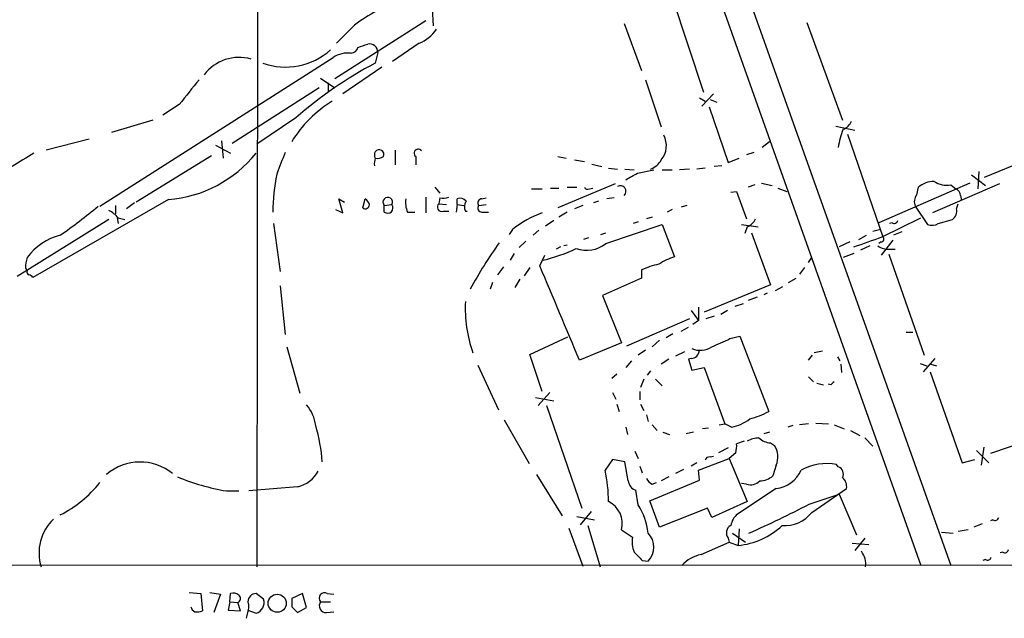
# Model space of a CAD drawing. Extents: x 7 to 1047, y 0 to 897.
# Drawn here: x 590 to 691, y 42 to 104 of the extents above; entities that cross this region are included whole.
import ezdxf

# ---------------------------------------------------------------- set-up
doc = ezdxf.new("R2010")
doc.units = 0
doc.header["$MEASUREMENT"] = 0
doc.layers.add('MAIN', color=5, linetype='CONTINUOUS')

msp = doc.modelspace()

# ---------------------------------------------------------------- linework, layer by layer
at = {"layer": 'MAIN'}
for p, q in [((614.426, 246.7186), (685.3767, 47.6673)), ((613.918, 240.0299), (682.3287, 47.6673)), ((614.426, 180.7633), (614.3413, 47.4979)), ((656.59, 106.5953), (660.0613, 96.0966)), ((632.2907, 104.6479), (632.3753, 102.8699)), ((631.6133, 103.3779), (622.3, 97.4513)), ((651.9333, 103.1239), (653.7113, 98.2979)), ((670.6447, 103.2086), (674.2853, 93.2179)), ((630.936, 101.0919), (628.2267, 99.2293)), ((626.7027, 100.1606), (626.4487, 99.0599)), ((598.2547, 84.4126), (622.1307, 99.6526)), ((627.126, 98.6366), (623.1467, 95.9273)), ((620.8607, 97.5359), (622.3, 96.5199)), ((621.6227, 97.0279), (621.6227, 96.0966)), ((654.1347, 97.3666), (655.7433, 92.5406)), ((620.6913, 96.5199), (611.8013, 90.8473)), ((661.0773, 95.9273), (659.892, 94.6573)), ((606.3827, 94.8266), (604.6893, 93.7259)), ((659.638, 95.5039), (660.2307, 95.1653)), ((660.7387, 95.3346), (661.416, 95.0806)), ((660.654, 94.5726), (662.6013, 88.8999)), ((603.6733, 93.2179), (599.44, 91.9479)), ((618.3207, 93.4719), (614.3413, 90.7626)), ((673.608, 92.6253), (675.5553, 92.2019)), ((674.7933, 91.7786), (678.434, 81.2799)), ((597.154, 91.2706), (592.7513, 90.1699)), ((610.7007, 91.1013), (610.87, 89.3233)), ((666.8347, 91.0166), (666.0727, 90.4239)), ((610.108, 90.6779), (611.632, 89.8313)), ((628.4807, 90.1699), (628.4807, 88.6459)), ((665.226, 89.9159), (664.464, 89.6619)), ((688.848, 87.3759), (696.1293, 90.4239)), ((609.6847, 89.5773), (601.98, 84.8359)), ((630.5973, 89.4926), (630.5973, 88.6459)), ((645.16, 89.4926), (646.0067, 89.3233)), ((646.8533, 89.1539), (647.8693, 88.9846)), ((648.6313, 88.7306), (649.6473, 88.4766)), ((662.6013, 88.8999), (663.702, 89.3233)), ((650.3247, 88.3073), (651.256, 88.2226)), ((652.018, 88.2226), (652.9493, 88.1379)), ((653.288, 87.7993), (654.9813, 88.1379)), ((655.828, 88.1379), (656.844, 88.1379)), ((658.622, 88.2226), (657.606, 88.1379)), ((660.2307, 88.3073), (659.384, 88.2226)), ((661.924, 88.5613), (661.162, 88.4766)), ((688.2553, 87.9686), (688.1707, 86.1906)), ((665.988, 86.7833), (667.0887, 86.5293)), ((687.324, 86.7833), (678.0107, 82.7193)), ((687.4933, 87.6299), (688.9327, 86.5293)), ((632.5447, 86.3599), (633.0527, 85.7673)), ((642.4507, 86.1906), (643.5513, 86.1906)), ((644.398, 86.2753), (645.2447, 86.2753)), ((651.002, 86.6986), (645.16, 84.2433)), ((646.0913, 86.3599), (647.1073, 86.3599)), ((648.3773, 86.1906), (648.716, 86.2753)), ((662.8553, 85.8519), (663.448, 85.9366)), ((663.448, 85.9366), (664.464, 83.1426)), ((665.3107, 86.6139), (664.6333, 86.3599)), ((667.6813, 86.2753), (668.6127, 85.9366)), ((681.9053, 85.5979), (682.0747, 86.3599)), ((690.372, 86.6986), (683.514, 83.7353)), ((685.3767, 86.6139), (685.8847, 86.1906)), ((605.282, 85.0899), (591.3967, 77.1313)), ((601.8107, 84.7513), (600.964, 84.1586)), ((623.1467, 83.7353), (622.7233, 85.1746)), ((622.7233, 85.1746), (623.316, 84.8359)), ((625.1787, 84.2433), (625.4327, 85.1746)), ((631.6133, 85.3439), (631.6133, 83.7353)), ((633.0527, 85.2593), (632.968, 84.6666)), ((634.8307, 84.5819), (634.8307, 85.1746)), ((637.3707, 85.1746), (637.794, 85.2593)), ((649.3087, 84.9206), (648.8007, 84.7513)), ((650.9173, 85.2593), (650.1553, 85.1746)), ((686.3927, 85.5133), (686.4773, 85.0053)), ((599.8633, 84.4973), (599.8633, 83.6506)), ((622.3847, 84.0739), (623.1467, 83.7353)), ((627.38, 84.4973), (628.142, 84.5819)), ((627.38, 83.8199), (627.38, 84.4973)), ((629.7507, 83.8199), (630.5127, 83.8199)), ((632.968, 84.6666), (633.73, 84.5819)), ((633.3913, 83.9046), (633.984, 83.9046)), ((634.8307, 84.5819), (634.746, 83.8199)), ((634.8307, 84.5819), (635.508, 84.4973)), ((635.6773, 83.9046), (635.8467, 83.9046)), ((637.032, 84.4973), (637.794, 84.5819)), ((637.3707, 83.8199), (638.048, 83.8199)), ((646.0913, 83.8199), (645.2447, 83.3119)), ((647.7, 84.4973), (646.8533, 84.1586)), ((656.844, 84.0739), (656.336, 83.8199)), ((658.368, 84.4973), (657.7753, 84.3279)), ((681.736, 84.4126), (683.006, 82.5499)), ((685.9693, 84.1586), (686.1387, 84.6666)), ((599.186, 83.0579), (589.788, 77.2159)), ((600.0327, 83.2273), (600.1173, 82.6346)), ((600.1173, 83.2273), (600.7947, 83.0579)), ((644.7367, 82.9733), (643.89, 82.3806)), ((653.3727, 82.8039), (652.8647, 82.6346)), ((654.812, 83.3119), (654.2193, 83.1426)), ((678.3493, 81.2799), (682.3287, 83.2273)), ((679.3653, 82.7193), (679.1113, 82.6346)), ((684.1067, 82.6346), (685.546, 83.0579)), ((616.0347, 82.6346), (616.712, 77.7239)), ((640.5033, 82.0419), (640.1647, 81.5339)), ((643.2127, 81.9573), (642.62, 81.4493)), ((649.5627, 81.5339), (650.0707, 81.7033)), ((650.0707, 80.6026), (655.828, 82.5499)), ((655.828, 82.5499), (657.098, 79.2479)), ((663.956, 82.5499), (665.6493, 82.2959)), ((664.5487, 82.2959), (664.2947, 81.6186)), ((664.972, 81.7033), (666.9193, 76.3693)), ((677.418, 81.8726), (678.0953, 82.0419)), ((680.3813, 81.7879), (679.5347, 81.4493)), ((641.858, 80.8566), (641.1807, 80.1793)), ((648.2927, 81.1953), (647.7847, 81.0259)), ((675.0473, 80.7719), (673.9467, 80.2639)), ((675.9787, 81.0259), (676.7407, 81.4493)), ((678.2647, 80.7719), (678.0107, 80.6026)), ((679.45, 80.9413), (678.2647, 79.4173)), ((645.414, 80.2639), (644.9907, 80.0099)), ((646.0913, 80.4333), (645.7527, 80.3486)), ((677.0793, 80.3486), (676.148, 79.9253)), ((679.1113, 80.0099), (679.704, 80.0099)), ((640.6727, 79.5866), (640.2493, 78.9093)), ((643.2973, 78.3166), (643.8053, 79.4173)), ((670.814, 78.6553), (671.1527, 79.1633)), ((675.4707, 79.5866), (674.37, 79.1633)), ((679.0267, 79.5019), (682.6673, 69.1726)), ((590.6347, 78.0626), (590.804, 77.8086)), ((639.572, 78.2319), (638.9793, 77.3853)), ((642.2813, 78.1473), (641.6887, 77.3006)), ((653.7113, 77.8933), (653.7113, 77.0466)), ((670.3907, 78.1473), (669.8827, 77.4699)), ((641.2653, 76.9619), (640.7573, 76.1153)), ((653.7113, 77.0466), (649.732, 75.2686)), ((668.782, 76.6233), (669.544, 77.0466)), ((616.712, 76.2846), (617.22, 71.2893)), ((638.4713, 76.6233), (638.2173, 75.9459)), ((666.9193, 76.3693), (660.146, 73.5753)), ((667.4273, 75.7766), (668.1893, 76.1999)), ((649.732, 75.2686), (651.6793, 70.4426)), ((665.5647, 75.0993), (664.6333, 74.7606)), ((666.5807, 75.5226), (666.242, 75.3533)), ((658.7913, 73.7446), (659.5533, 72.7286)), ((659.5533, 74.0833), (659.5533, 72.7286)), ((662.5167, 73.7446), (661.8393, 73.3213)), ((664.1253, 74.4219), (663.2787, 74.1679)), ((658.622, 72.8979), (652.1873, 70.1039)), ((659.5533, 72.7286), (658.9607, 72.3053)), ((661.162, 73.1519), (660.3153, 72.8979)), ((657.7753, 71.6279), (658.5373, 72.0513)), ((642.2813, 69.2573), (646.176, 71.0353)), ((655.574, 70.6966), (654.812, 70.0193)), ((656.9287, 71.3739), (656.2513, 70.9506)), ((662.7707, 70.8659), (663.7867, 71.1199)), ((663.7867, 71.1199), (666.75, 63.4153)), ((680.8047, 71.5433), (681.482, 71.5433)), ((617.3893, 70.0193), (618.744, 65.2779)), ((651.6793, 70.4426), (647.3613, 68.6646)), ((654.1347, 69.6806), (653.3727, 69.1726)), ((672.2533, 69.5959), (671.4067, 69.4266)), ((643.5513, 65.4473), (642.2813, 69.2573)), ((652.6953, 68.5799), (652.1027, 67.9026)), ((656.5053, 68.7493), (655.7433, 68.2413)), ((658.114, 69.5113), (657.1827, 69.0879)), ((658.7913, 68.8339), (658.5373, 68.7493)), ((658.5373, 68.7493), (658.876, 67.6486)), ((670.814, 68.6646), (671.2373, 69.1726)), ((673.7773, 69.0033), (674.0313, 68.5799)), ((682.5827, 67.4793), (683.768, 68.8339)), ((636.9473, 68.1566), (639.064, 63.5846)), ((654.6427, 67.5639), (654.304, 67.1406)), ((658.876, 67.6486), (660.146, 67.9026)), ((660.146, 67.9026), (662.2627, 62.1453)), ((674.116, 68.2413), (674.2007, 67.3946)), ((682.244, 68.3259), (682.9213, 68.0719)), ((683.3447, 68.2413), (683.9373, 68.0719)), ((651.1713, 67.2253), (650.6633, 66.8019)), ((653.9653, 66.7173), (653.6267, 65.8706)), ((655.1507, 66.7173), (655.828, 66.0399)), ((670.814, 66.9713), (671.322, 66.4633)), ((683.26, 67.4793), (686.562, 58.1659)), ((671.6607, 66.2939), (672.338, 66.1246)), ((673.1, 66.1246), (672.846, 66.2093)), ((642.874, 64.8546), (644.7367, 64.5159)), ((644.3133, 65.3626), (643.128, 64.0079)), ((650.748, 65.3626), (651.0867, 64.6853)), ((653.542, 65.4473), (653.542, 64.6006)), ((643.9747, 64.0079), (647.6153, 53.5093)), ((651.1713, 64.1773), (651.4253, 63.4153)), ((653.6267, 64.1773), (653.9653, 63.4999)), ((639.6567, 62.5686), (642.1967, 58.0813)), ((654.2193, 63.0766), (654.3887, 62.3993)), ((699.9393, 62.7379), (689.4407, 59.0973)), ((652.1027, 61.8066), (652.272, 61.0446)), ((654.812, 62.0606), (655.32, 61.4679)), ((660.5693, 61.7219), (659.9767, 61.6373)), ((661.67, 62.0606), (662.2627, 62.1453)), ((662.94, 61.8066), (662.2627, 62.1453)), ((669.2053, 61.9759), (668.6973, 61.8066)), ((670.814, 62.1453), (669.8827, 62.0606)), ((671.576, 62.2299), (672.846, 62.1453)), ((673.4387, 62.0606), (674.4547, 61.6373)), ((655.9127, 61.2986), (656.59, 61.0446)), ((659.0453, 61.2986), (658.2833, 61.1293)), ((666.8347, 61.2986), (666.242, 61.1293)), ((675.132, 61.4679), (676.0633, 60.9599)), ((676.5713, 60.7059), (677.418, 59.8593)), ((662.6013, 59.6899), (661.5853, 59.1819)), ((664.21, 60.3673), (663.448, 60.1133)), ((666.9193, 60.1979), (667.3427, 59.9439)), ((688.7633, 59.7746), (688.5093, 57.9119)), ((650.748, 58.5046), (649.986, 57.4039)), ((652.018, 58.2506), (650.748, 58.5046)), ((653.034, 59.3513), (653.3727, 58.5893)), ((659.5533, 57.4039), (662.686, 58.5893)), ((660.7387, 58.7586), (661.0773, 58.8433)), ((663.3633, 59.1819), (662.686, 58.5893)), ((662.686, 58.5893), (664.5487, 54.1866)), ((686.562, 58.1659), (687.832, 58.5046)), ((688.0013, 59.4359), (689.2713, 58.1659)), ((652.3567, 56.3033), (652.018, 58.2506)), ((653.542, 57.8273), (653.796, 57.1499)), ((658.0293, 57.4886), (657.1827, 57.0653)), ((659.384, 58.1659), (658.7913, 57.8273)), ((667.512, 57.9119), (667.1733, 56.8113)), ((673.862, 57.7426), (673.6927, 57.9966)), ((642.9587, 56.9806), (645.5833, 52.7473)), ((656.5053, 56.7266), (655.7433, 56.3033)), ((659.638, 56.3879), (659.5533, 57.4039)), ((618.49, 55.7106), (613.4947, 55.2873)), ((654.558, 54.2713), (659.638, 56.3879)), ((654.812, 55.9646), (655.2353, 56.1339)), ((667.512, 55.5413), (663.5327, 52.9166)), ((664.464, 55.9646), (663.956, 56.0493)), ((671.1527, 53.0859), (674.7087, 55.5413)), ((611.2087, 55.2873), (612.4787, 55.2873)), ((653.3727, 53.8479), (653.1187, 55.3719)), ((670.8987, 53.9326), (673.9467, 54.9486)), ((673.9467, 54.9486), (675.7247, 50.7999)), ((655.574, 51.5619), (654.558, 54.2713)), ((660.4847, 53.5093), (655.574, 51.5619)), ((660.908, 52.5779), (660.4847, 53.5093)), ((664.5487, 54.1866), (660.908, 52.5779)), ((647.1073, 52.6626), (648.8853, 52.3239)), ((648.5467, 53.1706), (647.446, 51.8159)), ((646.2607, 51.4773), (647.7, 47.5826)), ((648.208, 51.7313), (649.478, 47.4979)), ((688.594, 51.9006), (687.7473, 51.5619)), ((689.6947, 52.3239), (689.4407, 52.2393)), ((651.6793, 51.3079), (652.78, 50.5459)), ((662.6013, 50.4613), (662.686, 50.0379)), ((663.0247, 50.9693), (664.3793, 50.0379)), ((663.702, 51.3926), (663.6173, 49.6993)), ((676.5713, 50.4613), (675.5553, 49.1913)), ((684.4453, 51.0539), (685.6307, 50.9693)), ((687.1547, 51.3079), (686.1387, 51.1386)), ((659.8073, 48.7679), (662.686, 50.0379)), ((662.686, 50.0379), (663.6173, 49.6993)), ((675.3013, 49.9533), (676.9947, 49.7839)), ((690.7107, 49.0219), (690.4567, 48.9373)), ((1045.8027, 47.8366), (52.4933, 47.4133)), ((653.796, 48.1753), (654.3887, 48.0906)), ((688.9327, 48.2599), (688.6787, 48.1753)), ((607.3987, 44.8733), (608.584, 44.7886)), ((608.584, 44.7886), (608.7533, 43.0106)), ((609.5153, 44.8733), (610.616, 44.7039)), ((610.616, 44.7039), (609.9387, 42.8413)), ((611.5473, 43.9419), (611.632, 44.7886)), ((615.0187, 44.1959), (614.2567, 44.7886)), ((618.998, 44.7886), (617.8973, 44.2806)), ((619.4213, 43.3493), (618.998, 44.7886)), ((621.538, 44.7886), (622.2153, 44.7039)), ((611.5473, 43.9419), (611.378, 43.0953)), ((611.5473, 43.9419), (612.394, 43.8573)), ((612.648, 43.0106), (612.394, 43.8573)), ((617.8973, 43.4339), (618.49, 42.8413)), ((620.8607, 43.9419), (621.8767, 43.9419)), ((611.378, 43.0953), (612.648, 43.0106)), ((613.3253, 42.6719), (613.2407, 42.2486)), ((613.41, 43.0953), (614.2567, 42.7566)), ((618.49, 42.8413), (619.4213, 43.3493)), ((621.4533, 42.8413), (622.2153, 42.9259))]:
    msp.add_line(p, q, dxfattribs=at)
msp.add_circle((616.411, 43.7873), 0.9281, dxfattribs=at)
for centre, radius, start, end in [((633.7791, 90.485), 15.6441, 117.242009, 127.147952), ((157.7257, 567.6982), 658.5651, 314.8854086, 315.1145915), ((629.5777, 104.5876), 3.7503, 291.234289, 326.749341), ((540.5062, 354.8304), 267.7347, 288.322049, 288.551239), ((625.8735, 100.1985), 0.8301, 357.38302, 103.004964), ((617.2532, 105.6417), 6.9785, 250.589295, 311.493559), ((623.6615, 97.2262), 2.8689, 83.358766, 122.247561), ((623.9419, 100.8181), 0.744, 273.961612, 348.407631), ((612.5211, 95.1228), 4.53, 74.276637, 142.593816), ((646.9543, 60.5283), 43.6482, 118.020845, 130.996201), ((1242.3921, -411.8981), 813.1899, 141.2256002, 141.4547854), ((628.4999, 84.5627), 12.4124, 121.329259, 148.670741), ((673.777, 93.7263), 1.557, 292.38634, 337.61366), ((680.7869, 89.536), 6.9816, 156.797638, 172.693489), ((653.9441, 90.6165), 2.3187, 320.891758, 27.687877), ((929.0597, -461.1776), 646.1966, 121.4939302, 121.7231103), ((604.1904, 98.0207), 12.9768, 274.825388, 320.870053), ((1167.1513, -122.8712), 589.6633, 158.8468531, 159.0760236), ((627.0408, 89.6619), 0.6821, 150.229073, 209.763636), ((626.8461, 89.7034), 0.4962, 334.860334, 143.208615), ((630.8514, 89.8312), 0.4233, 36.886139, 233.113861), ((627.9289, 88.7731), 1.5792, 159.609571, 187.70781), ((626.6605, 90.4658), 1.162, 259.497569, 303.115652), ((653.8897, 90.2284), 2.1425, 290.576703, 329.899869), ((483.3346, 383.8044), 341.3256, 299.633421, 299.86259), ((637.9497, 83.3992), 22.0037, 168.689761, 178.904467), ((683.6237, 84.6351), 2.3183, 88.526828, 131.926222), ((684.9111, 88.6888), 2.1265, 234.732944, 282.64746), ((648.208, 86.5295), 0.3788, 206.598874, 296.54476), ((651.5523, 85.9482), 0.5781, 311.220417, 120.832879), ((685.5822, 85.4345), 0.8144, 5.553068, 68.194671), ((624.7548, 84.2429), 1.1522, 17.110772, 53.960562), ((627.7281, 84.8359), 0.4856, 328.463608, 224.207405), ((632.0359, 84.7936), 2.484, 171.177027, 203.078351), ((633.3068, 87.6305), 2.3848, 263.883473, 286.497195), ((635.127, 84.4267), 0.8045, 37.875608, 111.61228), ((636.6023, 84.339), 1.0219, 145.311584, 205.155765), ((637.3706, 84.7513), 0.4233, 89.986464, 216.875312), ((682.858, 84.8571), 1.2068, 142.132095, 201.611864), ((555.4723, 136.377), 67.2024, 305.179915, 309.353198), ((597.7469, 81.2804), 3.0674, 39.397568, 62.020577), ((625.4327, 84.5819), 0.4233, 233.124688, 0), ((627.7187, 84.2432), 0.5421, 231.33524, 38.66476), ((633.2559, 84.3279), 0.4445, 130.365028, 287.737796), ((637.3706, 84.2432), 0.4233, 143.113861, 270.013536), ((647.0558, 73.8376), 10.4998, 109.497637, 128.613192), ((684.9322, 83.9257), 1.0629, 305.271992, 12.65685), ((663.9561, 83.735), 1.5564, 292.381136, 337.627074), ((679.577, 83.0439), 0.3875, 236.88812, 349.502061), ((683.4716, 83.6936), 1.2348, 247.848773, 300.95182), ((595.7601, 75.4725), 6.1794, 104.712698, 143.325002), ((676.394, 54.112), 45.7543, 144.491349, 151.497406), ((422.9155, 800.4062), 763.1442, 289.3258603, 289.5550482), ((678.2585, 81.0562), 0.2843, 271.249305, 51.88465), ((640.4249, 93.5153), 14.9548, 282.399112, 296.179364), ((648.0986, 83.0372), 3.1331, 249.91612, 309.008524), ((678.9984, 81.8582), 1.8517, 234.610514, 273.495464), ((594.7892, 77.987), 4.1552, 163.555133, 178.957496), ((659.2862, 72.5491), 7.0471, 108.089912, 122.601082), ((591.1004, 77.6816), 0.3224, 156.806076, 246.782742), ((-1767.7019, -942.5226), 2618.2112, 22.7190655, 22.9482454), ((657.1849, 70.4348), 8.2277, 101.892962, 114.97251), ((590.9307, 76.8345), 0.5525, 32.493463, 85.577431), ((649.8456, 74.0526), 14.182, 177.481035, 199.037591), ((450.1799, 536.1383), 511.5401, 294.327287, 294.55646), ((658.7702, 69.7017), 0.8681, 271.392836, 358.607164), ((659.732, 71.8533), 2.1786, 246.864259, 302.668861), ((757.9193, -18.356), 119.7133, 134.885375, 135.114625), ((616.3202, 61.4648), 4.0647, 7.223449, 40.277166), ((661.9663, 66.4209), 4.7159, 281.915627, 306.973897), ((662.1555, 72.2875), 9.9913, 285.364059, 297.377539), ((601.8326, 56.6845), 19.2612, 4.663791, 15.945232), ((665.7699, 58.3362), 2.37, 90.867942, 121.016412), ((667.0383, 62.1124), 1.9182, 227.159088, 266.443229), ((661.079, 59.8592), 2.3826, 343.484793, 6.122164), ((665.3954, 58.7586), 2.2797, 338.19719, 31.328413), ((660.6709, 58.31), 0.4537, 81.405541, 165.982133), ((602.3699, 52.9243), 5.3172, 51.150029, 130.282803), ((672.7191, 52.499), 5.5831, 79.957303, 118.535683), ((673.6335, 57.023), 0.755, 329.685662, 72.383404), ((614.631, 76.5537), 21.54, 246.996094, 260.858043), ((617.8374, 58.7662), 3.1245, 282.055822, 332.413895), ((636.2513, 54.3315), 14.0741, 359.410102, 12.60926), ((655.5314, 57.2767), 1.4964, 208.735138, 241.264862), ((665.6769, 58.7414), 2.4422, 273.328575, 307.7863), ((667.1748, 58.6643), 3.1412, 276.162529, 336.343467), ((673.6004, 55.7467), 1.1272, 349.500563, 52.581105), ((588.6163, 63.8447), 12.3432, 296.847376, 321.339902), ((653.4514, 56.4215), 1.1011, 186.162625, 252.412536), ((664.8449, 57.3196), 1.4075, 254.298955, 313.776594), ((649.2574, 51.9263), 2.4996, 345.676335, 64.723602), ((648.1235, 50.3766), 6.2932, 5.404208, 33.476695), ((622.8594, 146.2031), 104.027, 293.727175, 297.503087), ((664.8911, 51.3541), 2.0704, 131.002913, 169.503081), ((668.3481, 55.29), 3.567, 266.087305, 321.836639), ((689.9064, 52.6484), 0.3874, 236.880041, 349.51391), ((596.8055, 48.9376), 4.784, 133.485613, 197.514208), ((663.2185, 50.9983), 0.818, 116.358321, 221.025171), ((662.8384, 57.3903), 7.7303, 275.782868, 312.941441), ((655.9146, 50.1227), 3.163, 172.311032, 200.366295), ((652.937, 49.53), 2.0443, 315.24376, 44.75425), ((865.01, 260.2609), 299.3187, 224.888779, 225.117975), ((660.5665, 45.1516), 3.6951, 101.856395, 137.092447), ((674.5343, 47.7996), 2.1431, 351.906951, 37.580003), ((689.1444, 48.5844), 0.3874, 236.880041, 349.51391), ((690.9224, 49.3464), 0.3874, 236.880041, 349.51391), ((611.8861, 43.8573), 0.9653, 52.12814, 105.261365), ((612.1939, 44.2652), 0.4544, 296.130787, 51.190538), ((614.2778, 43.9208), 0.8681, 91.392836, 178.607164), ((621.2523, 44.3229), 0.5464, 58.471506, 224.213957), ((608.2242, 43.5503), 0.6664, 190.058778, 249.544581), ((611.9916, 43.3987), 1.5189, 331.411819, 20.955177), ((613.918, 43.8573), 1.1516, 287.103826, 17.099071), ((829.5971, 43.8572), 211.7002, 179.885408, 180.114564), ((621.3928, 43.5186), 0.6799, 141.496798, 275.104413), ((608.2027, 44.4941), 1.5824, 262.322568, 290.362373)]:
    msp.add_arc(centre, radius, start, end, dxfattribs=at)

doc.saveas('drawing.dxf')
